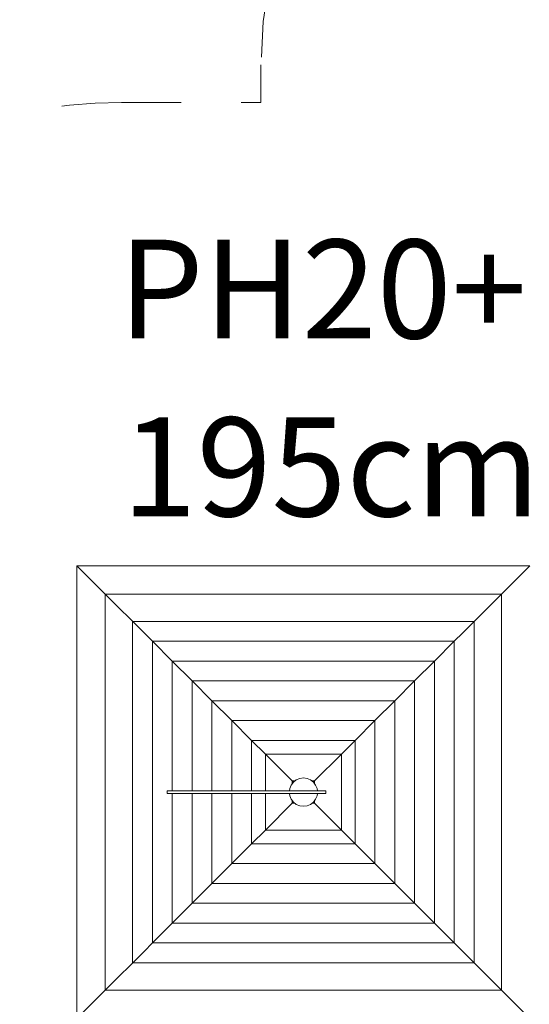
# Model space of a CAD drawing. Units: millimetres. Extents: x 280.6 to 353.5, y 154.9 to 234.8.
# Drawn here: x 312.8 to 321.9, y 184.1 to 201.5 of the extents above; entities that cross this region are included whole.
import ezdxf

# ---------------------------------------------------------------- set-up
doc = ezdxf.new("R2010")
doc.units = ezdxf.units.MM
doc.header["$MEASUREMENT"] = 0
for name, pattern in [('AI-Linetype-10', [2.116667, 1.058333, -1.058333]), ('AI-Linetype-7', [2.116667, 1.058333, -1.058333]), ('AI-Linetype-8', [2.116667, 1.058333, -1.058333]), ('AI-Linetype-9', [2.116667, 1.058333, -1.058333])]:
    doc.linetypes.add(name, pattern=pattern)
doc.layers.add('Ebene 1', color=7, linetype='Continuous', lineweight=0)

# ---------------------------------------------------------------- blocks, each defined once
blk = doc.blocks.new('Block_0')
at = {"layer": 'Ebene 1', "color": 250, "linetype": 'AI-Linetype-9', "lineweight": 18}
blk.add_line((317.116, 200.691), (317.116, 200.022), dxfattribs=at)
at = {"layer": 'Ebene 1', "color": 250, "linetype": 'AI-Linetype-8', "lineweight": 18}
blk.add_line((314.646, 200.022), (317.116, 200.022), dxfattribs=at)
at = {"layer": 'Ebene 1', "color": 250, "linetype": 'AI-Linetype-10', "lineweight": 18}
blk.add_open_spline([(324.616, 208.191), (320.474, 208.191), (317.116, 204.834), (317.116, 200.691)], degree=3, dxfattribs=at)
at = {"layer": 'Ebene 1', "color": 250, "linetype": 'AI-Linetype-7', "lineweight": 18}
blk.add_open_spline([(314.646, 200.022), (309.676, 200.022), (305.646, 195.993), (305.646, 191.022)], degree=3, dxfattribs=at)
blk = doc.blocks.new('Block_1')
at = {"layer": 'Ebene 1', "color": 250, "lineweight": 9}
for p, q in [((313.858, 191.822), (314.359, 191.321)), ((313.858, 191.822), (321.874, 191.822)), ((313.858, 183.806), (313.858, 191.822)), ((321.373, 191.321), (321.874, 191.822)), ((314.359, 191.321), (315.046, 190.634)), ((321.373, 191.321), (314.359, 191.321)), ((314.359, 191.321), (314.359, 184.307)), ((320.686, 190.634), (321.373, 191.321)), ((321.373, 184.307), (321.373, 191.321)), ((314.845, 190.835), (320.888, 190.835)), ((314.845, 184.792), (314.845, 190.835)), ((320.888, 190.835), (320.888, 184.792)), ((315.046, 190.634), (315.195, 190.485)), ((320.537, 190.485), (320.686, 190.634)), ((315.195, 190.485), (315.546, 190.134)), ((315.195, 190.485), (320.537, 190.485)), ((315.195, 185.143), (315.195, 190.485)), ((320.186, 190.134), (320.537, 190.485)), ((320.537, 190.485), (320.537, 185.143)), ((315.546, 190.134), (315.897, 189.783)), ((320.186, 190.134), (315.546, 190.134)), ((315.546, 190.134), (315.546, 187.839)), ((319.835, 189.783), (320.186, 190.134)), ((320.186, 185.494), (320.186, 190.134)), ((315.897, 189.783), (316.248, 189.432)), ((319.835, 189.783), (315.897, 189.783)), ((315.897, 189.783), (315.897, 187.839)), ((319.484, 189.432), (319.835, 189.783)), ((319.835, 185.845), (319.835, 189.783)), ((316.248, 189.432), (316.599, 189.081)), ((319.484, 189.432), (316.248, 189.432)), ((316.248, 189.432), (316.248, 187.839)), ((319.133, 189.081), (319.484, 189.432)), ((319.484, 186.196), (319.484, 189.432)), ((316.599, 189.081), (316.95, 188.73)), ((319.133, 189.081), (316.599, 189.081)), ((316.599, 189.081), (316.599, 187.839)), ((318.782, 188.73), (319.133, 189.081)), ((319.133, 186.547), (319.133, 189.081)), ((316.95, 188.73), (317.194, 188.486)), ((318.782, 188.73), (316.95, 188.73)), ((316.95, 188.73), (316.95, 187.839)), ((318.782, 188.73), (318.538, 188.486)), ((318.782, 186.898), (318.782, 188.73)), ((317.194, 188.486), (318.538, 188.486)), ((317.194, 188.486), (317.669, 188.011)), ((317.194, 187.839), (317.194, 188.486)), ((318.538, 188.486), (318.063, 188.011)), ((318.538, 188.486), (318.538, 187.142)), ((317.625, 187.879), (317.65, 187.939)), ((317.65, 187.939), (317.689, 187.991)), ((317.669, 188.011), (317.716, 188.011)), ((317.669, 188.011), (317.689, 187.991)), ((317.669, 187.964), (317.669, 188.011)), ((317.689, 187.991), (317.741, 188.03)), ((317.741, 188.03), (317.801, 188.055)), ((317.801, 188.055), (317.866, 188.064)), ((317.866, 188.064), (317.931, 188.055)), ((317.931, 188.055), (317.991, 188.03)), ((317.991, 188.03), (318.043, 187.991)), ((318.016, 188.011), (318.063, 188.011)), ((318.063, 188.011), (318.043, 187.991)), ((318.043, 187.991), (318.083, 187.939)), ((318.063, 188.011), (318.063, 187.964)), ((318.083, 187.939), (318.108, 187.879)), ((315.455, 187.839), (315.454, 187.839)), ((315.454, 187.789), (315.454, 187.839)), ((315.454, 187.789), (315.455, 187.789)), ((315.456, 187.839), (315.455, 187.839)), ((315.455, 187.789), (315.456, 187.789)), ((315.457, 187.839), (315.456, 187.839)), ((315.456, 187.789), (315.457, 187.789)), ((315.46, 187.839), (315.457, 187.839)), ((315.457, 187.789), (315.46, 187.789)), ((315.464, 187.839), (315.46, 187.839)), ((315.46, 187.789), (315.464, 187.789)), ((315.468, 187.839), (315.464, 187.839)), ((315.464, 187.789), (315.468, 187.789)), ((315.473, 187.839), (315.468, 187.839)), ((315.468, 187.789), (315.473, 187.789)), ((315.479, 187.839), (315.473, 187.839)), ((315.473, 187.789), (315.479, 187.789)), ((315.486, 187.839), (315.479, 187.839)), ((315.479, 187.789), (315.486, 187.789)), ((315.493, 187.839), (315.486, 187.839)), ((315.486, 187.789), (315.493, 187.789)), ((315.501, 187.839), (315.493, 187.839)), ((315.493, 187.789), (315.501, 187.789)), ((315.509, 187.839), (315.501, 187.839)), ((315.501, 187.789), (315.509, 187.789)), ((315.517, 187.839), (315.509, 187.839)), ((315.509, 187.789), (315.517, 187.789)), ((315.527, 187.839), (315.517, 187.839)), ((315.517, 187.789), (315.527, 187.789)), ((315.536, 187.839), (315.527, 187.839)), ((315.527, 187.789), (315.536, 187.789)), ((315.546, 187.839), (315.536, 187.839)), ((315.536, 187.789), (315.546, 187.789)), ((315.749, 187.839), (315.546, 187.839)), ((315.546, 187.789), (315.546, 185.494)), ((315.546, 187.789), (315.749, 187.789)), ((315.954, 187.839), (315.749, 187.839)), ((315.749, 187.789), (315.954, 187.789)), ((315.897, 187.789), (315.897, 185.845)), ((316.096, 187.839), (315.954, 187.839)), ((315.954, 187.789), (316.096, 187.789)), ((316.236, 187.839), (316.096, 187.839)), ((316.096, 187.789), (316.236, 187.789)), ((316.373, 187.839), (316.236, 187.839)), ((316.236, 187.789), (316.373, 187.789)), ((316.248, 187.789), (316.248, 186.196)), ((316.49, 187.839), (316.373, 187.839)), ((316.373, 187.789), (316.49, 187.789)), ((316.611, 187.839), (316.49, 187.839)), ((316.49, 187.789), (316.611, 187.789)), ((316.599, 187.789), (316.599, 186.547)), ((316.66, 187.839), (316.611, 187.839)), ((316.611, 187.789), (316.66, 187.789)), ((316.709, 187.839), (316.66, 187.839)), ((316.66, 187.789), (316.709, 187.789)), ((316.758, 187.839), (316.709, 187.839)), ((316.709, 187.789), (316.758, 187.789)), ((316.807, 187.839), (316.758, 187.839)), ((316.758, 187.789), (316.807, 187.789)), ((316.893, 187.839), (316.807, 187.839)), ((316.807, 187.789), (316.893, 187.789)), ((316.979, 187.839), (316.893, 187.839)), ((316.893, 187.789), (316.979, 187.789)), ((316.95, 187.789), (316.95, 186.898)), ((317.063, 187.839), (316.979, 187.839)), ((316.979, 187.789), (317.063, 187.789)), ((317.287, 187.839), (317.063, 187.839)), ((317.063, 187.789), (317.287, 187.789)), ((317.194, 187.142), (317.194, 187.789)), ((317.314, 187.839), (317.287, 187.839)), ((317.287, 187.789), (317.314, 187.789)), ((317.341, 187.839), (317.314, 187.839)), ((317.314, 187.789), (317.341, 187.789)), ((317.369, 187.839), (317.341, 187.839)), ((317.341, 187.789), (317.369, 187.789)), ((317.397, 187.839), (317.369, 187.839)), ((317.369, 187.789), (317.397, 187.789)), ((318.266, 187.839), (317.397, 187.839)), ((317.397, 187.789), (318.266, 187.789)), ((317.619, 187.839), (317.625, 187.879)), ((317.625, 187.749), (317.619, 187.789)), ((318.108, 187.879), (318.113, 187.839)), ((318.113, 187.789), (318.108, 187.749)), ((318.266, 187.839), (318.266, 187.789)), ((317.194, 187.142), (317.669, 187.617)), ((317.65, 187.689), (317.625, 187.749)), ((317.689, 187.637), (317.65, 187.689)), ((317.669, 187.617), (317.669, 187.664)), ((317.669, 187.617), (317.689, 187.637)), ((317.716, 187.617), (317.669, 187.617)), ((317.741, 187.597), (317.689, 187.637)), ((317.801, 187.572), (317.741, 187.597)), ((317.991, 187.597), (317.931, 187.572)), ((318.043, 187.637), (317.991, 187.597)), ((318.063, 187.617), (318.016, 187.617)), ((318.083, 187.689), (318.043, 187.637)), ((318.043, 187.637), (318.063, 187.617)), ((318.063, 187.664), (318.063, 187.617)), ((318.063, 187.617), (318.538, 187.142)), ((318.108, 187.749), (318.083, 187.689)), ((317.866, 187.564), (317.801, 187.572)), ((317.931, 187.572), (317.866, 187.564)), ((316.95, 186.898), (317.194, 187.142)), ((318.538, 187.142), (317.194, 187.142)), ((318.538, 187.142), (318.782, 186.898)), ((316.599, 186.547), (316.95, 186.898)), ((316.95, 186.898), (318.782, 186.898)), ((319.133, 186.547), (318.782, 186.898)), ((316.248, 186.196), (316.599, 186.547)), ((316.599, 186.547), (319.133, 186.547)), ((319.484, 186.196), (319.133, 186.547)), ((315.897, 185.845), (316.248, 186.196)), ((316.248, 186.196), (319.484, 186.196)), ((319.835, 185.845), (319.484, 186.196)), ((315.546, 185.494), (315.897, 185.845)), ((315.897, 185.845), (319.835, 185.845)), ((320.186, 185.494), (319.835, 185.845)), ((315.195, 185.143), (315.546, 185.494)), ((315.546, 185.494), (320.186, 185.494)), ((320.537, 185.143), (320.186, 185.494)), ((314.359, 184.307), (315.046, 184.994)), ((315.195, 185.143), (315.046, 184.994)), ((320.537, 185.143), (315.195, 185.143)), ((320.686, 184.994), (320.537, 185.143)), ((321.373, 184.307), (320.686, 184.994)), ((320.888, 184.792), (314.845, 184.792)), ((313.858, 183.806), (314.359, 184.307)), ((314.359, 184.307), (321.373, 184.307)), ((321.874, 183.806), (321.373, 184.307))]:
    blk.add_line(p, q, dxfattribs=at)
blk = doc.blocks.new('Block_3')
at = {"layer": 'Ebene 1', "char_height": 0.2, "attachment_point": 7}
for s, insert in [('\\C7;\\FVAGRounded Lt Normal|b0|i0|c1;\\H1.750000;\\W1.000000;PH20+', (314.59, 195.847)), ('\\C7;\\FVAGRounded Lt Normal|b0|i0|c1;\\H1.750000;\\W1.000000;195cm', (314.652, 192.697))]:
    blk.add_mtext(s, dxfattribs=dict(at, insert=insert))

msp = doc.modelspace()

# ---------------------------------------------------------------- block references
at = {"layer": 'Ebene 1'}
for name in ['Block_0', 'Block_1', 'Block_3']:
    msp.add_blockref(name, (0, 0), dxfattribs=at)

doc.saveas('drawing.dxf')
